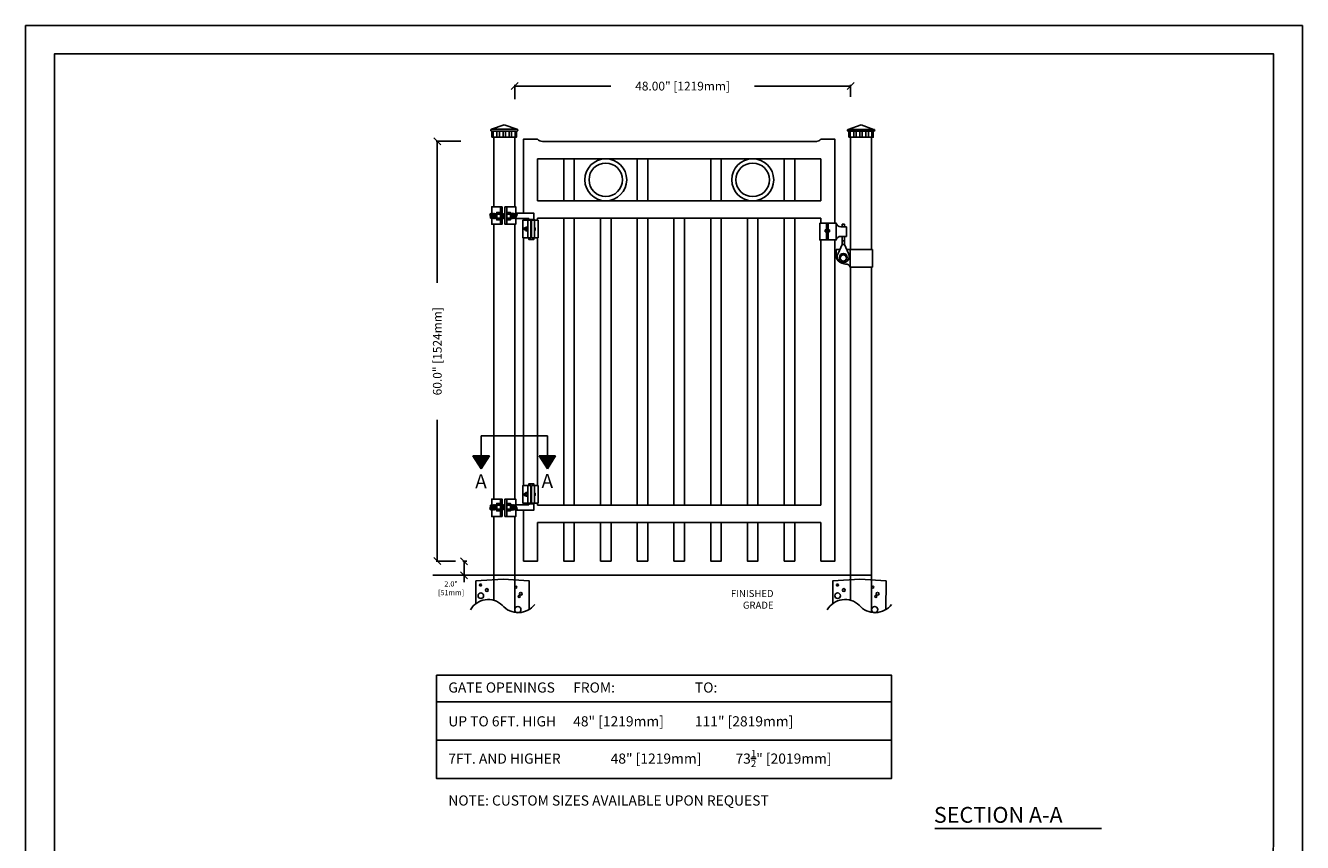
# Model space of a CAD drawing. Extents: x 3216 to 3398, y 597 to 834.
# Drawn here: x 3216 to 3398, y 717 to 834 of the extents above; entities that cross this region are included whole.
import ezdxf
from ezdxf import colors
from ezdxf.entities.mleader import LeaderData, LeaderLine
from ezdxf.math import Vec2, Vec3

# ---------------------------------------------------------------- set-up
doc = ezdxf.new("R2010")
doc.units = 0
doc.header["$MEASUREMENT"] = 0
doc.layers.get('0').update_dxf_attribs({"linetype": 'CONTINUOUS'})
doc.layers.get('Defpoints').update_dxf_attribs({"linetype": 'CONTINUOUS'})
for name, color, linetype in [('BUILDING', 1, 'CONTINUOUS'), ('MISC', 1, 'CONTINUOUS'), ('xr_base$0$elev-fence', 122, 'CONTINUOUS'), ('ZZ-1-FINE', 1, 'CONTINUOUS')]:
    doc.layers.add(name, color=color, linetype=linetype)
doc.styles.add('ROMANS', font='ROMANS')
doc.styles.get("Standard").update_dxf_attribs({"font": 'SIMPLEX'})
doc.styles.add('ZZ-NOTES', font='romans.shx', dxfattribs={"width": 0.85})
doc.dimstyles.get("Standard").update_dxf_attribs({"dimtxt": 1.5, "dimasz": 1.75, "dimexe": 0.18, "dimexo": 0.0625, "dimgap": 2, "dimtad": 0, "dimtih": 1, "dimtoh": 1, "dimzin": 0, "dimdsep": 46, "dimtxsty": 'Standard', "dimblk": 'OBLIQUE', "dimcen": 0.09, "dimadec": 0, "dimazin": 0, "dimtfac": 1, "dimtofl": 0, "dimtmove": 0, "dimatfit": 3, "dimfxl": 1, "dimtolj": 1, "dimtzin": 0, "dimarcsym": 0})

# ---------------------------------------------------------------- blocks, each defined once
blk = doc.blocks.new('_Oblique')
at = {"color": 0, "linetype": 'ByBlock', "lineweight": -2}
blk.add_line((-0.5, -0.5), (0.5, 0.5), dxfattribs=at)
blk = doc.blocks.new('*D63')
at = {"color": 0, "linetype": 'Continuous', "lineweight": -2, "transparency": 16777216}
for p, q in [((3277.79, 817.05), (3274.26, 817.05)), ((3277.06, 757.06), (3274.26, 757.06))]:
    blk.add_line(p, q, dxfattribs=at)
at = {"color": 0, "linetype": 'Continuous', "lineweight": -3, "transparency": 16777216}
for p, q in [((3274.44, 817.05), (3274.44, 796.85)), ((3274.44, 757.06), (3274.44, 777.26))]:
    blk.add_line(p, q, dxfattribs=at)
at = {"layer": 'Defpoints', "color": 0, "linetype": 'Continuous', "transparency": 16777216}
for p in [(3277.86, 817.05), (3274.44, 757.06), (3277.13, 757.06)]:
    blk.add_point(p, dxfattribs=at)
at = {"color": 0, "linetype": 'Continuous', "lineweight": -3, "transparency": 16777216}
for p, rotation in [((3274.44, 817.05), 90), ((3274.44, 757.06), 270)]:
    blk.add_blockref('_Oblique', p, dxfattribs=dict(at, rotation=rotation))
at = {"color": 0, "linetype": 'Continuous', "transparency": 16777216, "insert": (3274.44, 787.05), "char_height": 1.25, "attachment_point": 5, "rotation": 90}
blk.add_mtext('\\A1;60.0" [1524mm]', dxfattribs=at)
blk = doc.blocks.new('*D64')
at = {"color": 0, "linetype": 'Continuous', "lineweight": -2, "transparency": 16777216}
for p, q in [((3285.5, 823.07), (3285.5, 825.12)), ((3333.5, 823.43), (3333.5, 825.12))]:
    blk.add_line(p, q, dxfattribs=at)
at = {"color": 0, "linetype": 'Continuous', "lineweight": -3, "transparency": 16777216}
for p, q in [((3285.5, 824.94), (3299.23, 824.94)), ((3333.5, 824.94), (3319.78, 824.94))]:
    blk.add_line(p, q, dxfattribs=at)
at = {"layer": 'Defpoints', "color": 0, "linetype": 'Continuous', "transparency": 16777216}
for p in [(3285.5, 824.94), (3333.5, 823.37), (3285.5, 823.01)]:
    blk.add_point(p, dxfattribs=at)
at = {"color": 0, "linetype": 'Continuous', "lineweight": -3, "transparency": 16777216, "rotation": 180}
blk.add_blockref('_Oblique', (3285.5, 824.94), dxfattribs=at)
at = {"color": 0, "linetype": 'Continuous', "lineweight": -3, "transparency": 16777216}
blk.add_blockref('_Oblique', (3333.5, 824.94), dxfattribs=at)
at = {"color": 0, "linetype": 'Continuous', "transparency": 16777216, "insert": (3309.5, 824.94), "char_height": 1.25, "attachment_point": 5}
blk.add_mtext('\\A1;48.00" [1219mm]', dxfattribs=at)
blk = doc.blocks.new('_None')

msp = doc.modelspace()

# ---------------------------------------------------------------- linework, layer by layer
at = {"color": 1, "linetype": 'Continuous'}
for p, q in [((3282.183, 818.767), (3284.005, 819.392)), ((3282.446, 817.757), (3282.446, 818.431)), ((3282.955, 818.431), (3282.955, 817.757)), ((3283.329, 817.757), (3283.329, 818.431)), ((3283.838, 818.431), (3283.838, 817.757)), ((3284.005, 819.392), (3285.807, 818.767)), ((3284.182, 817.757), (3284.182, 818.431)), ((3284.691, 818.431), (3284.691, 817.757)), ((3285.051, 817.765), (3285.051, 818.438)), ((3285.56, 818.438), (3285.56, 817.765)), ((3333.184, 818.762), (3335.005, 819.387)), ((3333.446, 817.752), (3333.446, 818.425)), ((3333.955, 818.425), (3333.955, 817.752)), ((3334.329, 817.752), (3334.329, 818.425)), ((3334.838, 818.425), (3334.838, 817.752)), ((3335.005, 819.387), (3336.807, 818.762)), ((3335.183, 817.752), (3335.183, 818.425)), ((3335.692, 818.425), (3335.692, 817.752)), ((3336.051, 817.759), (3336.051, 818.433)), ((3336.56, 818.433), (3336.56, 817.759)), ((3282.505, 807.7), (3282.505, 817.642)), ((3285.505, 817.642), (3285.505, 807.7)), ((3331.269, 817.354), (3329.269, 817.354)), ((3333.505, 801.586), (3333.505, 817.637)), ((3336.505, 817.637), (3336.505, 801.586)), ((3285.503, 807.704), (3285.503, 807.7)), ((3282.503, 765.918), (3282.503, 805.206)), ((3285.503, 805.2), (3285.503, 765.923)), ((3286.769, 806.018), (3286.769, 805.768)), ((3331.472, 805.344), (3329.097, 805.344)), ((3331.285, 805.344), (3329.285, 805.344)), ((3329.285, 805.344), (3331.285, 805.344)), ((3332.097, 804.844), (3332.91, 804.844)), ((3332.097, 803.469), (3332.91, 803.469)), ((3332.91, 804.844), (3332.91, 803.469)), ((3331.451, 801.586), (3331.451, 800.586)), ((3331.451, 801.586), (3331.968, 801.586)), ((3331.713, 801.016), (3332.291, 802.31)), ((3333.212, 801.016), (3332.634, 802.31)), ((3333.451, 801.586), (3332.957, 801.586)), ((3333.504, 801.586), (3333.504, 801.59)), ((3336.504, 801.59), (3336.504, 801.586)), ((3333.504, 751.458), (3333.504, 799.086)), ((3333.632, 799.086), (3336.621, 799.086)), ((3336.504, 799.086), (3336.504, 749.745)), ((3286.767, 765.106), (3286.767, 765.356)), ((3282.504, 751.458), (3282.504, 763.424)), ((3285.504, 763.424), (3285.504, 755.057)), ((3282.504, 755.058), (3285.504, 755.057)), ((3285.504, 755.044), (3285.504, 749.745)), ((3333.504, 755.058), (3336.504, 755.057)), ((3336.504, 755.044), (3336.504, 749.745))]:
    msp.add_line(p, q, dxfattribs=at)
at = {"color": 1}
for p, q in [((3282.505, 817.642), (3285.505, 817.642)), ((3333.505, 817.637), (3336.505, 817.637)), ((3288.768, 808.551), (3329.269, 808.551)), ((3287.372, 803.268), (3287.372, 805.768)), ((3287.817, 805.768), (3287.817, 803.268)), ((3287.883, 803.268), (3287.883, 805.768)), ((3288.329, 805.768), (3288.329, 803.268)), ((3329.269, 806.051), (3288.768, 806.051)), ((3287.37, 767.856), (3287.37, 765.356)), ((3287.816, 765.356), (3287.816, 767.856)), ((3287.882, 767.856), (3287.882, 765.356)), ((3288.328, 765.356), (3288.328, 767.856)), ((3273.823, 755.058), (3335.842, 755.058))]:
    msp.add_line(p, q, dxfattribs=at)
at = {"color": 2, "linetype": 'Continuous'}
for p, q in [((3280.725, 774.945), (3290.182, 774.945)), ((3278.678, 757.049), (3278.084, 757.049)), ((3278.264, 757.049), (3278.264, 755.049)), ((3278.263, 755.041), (3278.263, 754.041))]:
    msp.add_line(p, q, dxfattribs=at)
at = {"color": 1, "linetype": 'Continuous'}
for points in [[(3215.585, 597.407), (3398.096, 597.407), (3398.096, 833.598), (3215.585, 833.598)], [(3282.255, 817.642), (3282.255, 818.517), (3285.755, 818.517), (3285.755, 817.642)], [(3333.255, 817.637), (3333.255, 818.512), (3336.755, 818.512), (3336.755, 817.637)], [(3329.097, 805.344), (3331.472, 805.344), (3331.472, 802.969), (3329.097, 802.969)], [(3333.451, 801.586), (3336.629, 801.586), (3336.629, 799.086), (3333.451, 799.086)]]:
    msp.add_lwpolyline(points, close=True, dxfattribs=at)
at = {"color": 3, "linetype": 'Continuous'}
msp.add_lwpolyline([(3219.716, 602.753), (3393.917, 602.753), (3393.941, 829.56), (3219.74, 829.56)], close=True, dxfattribs=at)
at = {"color": 1, "linetype": 'Continuous'}
for points in [[(3282.183, 818.767), (3285.826, 818.767)], [(3285.826, 818.517), (3282.183, 818.517)], [(3333.184, 818.762), (3336.826, 818.762)], [(3336.826, 818.512), (3333.184, 818.512)], [(3292.517, 814.547), (3292.517, 808.549)], [(3294.017, 808.549), (3294.017, 814.547)], [(3303.017, 814.547), (3303.017, 808.549)], [(3304.517, 808.549), (3304.517, 814.547)], [(3313.517, 814.547), (3313.517, 808.549)], [(3315.017, 808.549), (3315.017, 814.547)], [(3324.017, 814.549), (3324.017, 808.551)], [(3325.517, 808.551), (3325.517, 814.549)], [(3292.517, 808.551), (3292.517, 808.549)], [(3294.017, 808.549), (3294.017, 808.551)], [(3303.017, 808.55), (3303.017, 808.549)], [(3304.517, 808.549), (3304.517, 808.55)], [(3313.517, 808.549), (3313.517, 808.549)], [(3324.017, 808.551), (3324.017, 808.551)], [(3283.705, 807.7), (3282.228, 807.7), (3282.228, 806.721)], [(3285.659, 806.706), (3285.659, 807.7), (3284.113, 807.7)], [(3286.767, 805.771), (3286.767, 805.768)], [(3286.769, 806.018), (3286.769, 805.768)], [(3286.769, 806.018), (3286.769, 805.768)], [(3292.517, 806.051), (3292.517, 765.057)], [(3294.017, 765.057), (3294.017, 806.051)], [(3297.767, 806.051), (3297.767, 765.056)], [(3299.267, 765.056), (3299.267, 806.051)], [(3303.017, 806.051), (3303.017, 765.056)], [(3304.517, 765.055), (3304.517, 806.051)], [(3308.267, 806.051), (3308.267, 765.056)], [(3309.767, 765.056), (3309.767, 806.051)], [(3313.517, 806.051), (3313.517, 765.056)], [(3315.017, 765.055), (3315.017, 806.051)], [(3318.767, 806.051), (3318.767, 765.056)], [(3320.267, 765.055), (3320.267, 806.051)], [(3324.017, 806.051), (3324.017, 765.056)], [(3325.517, 765.055), (3325.517, 806.051)], [(3286.767, 803.268), (3286.767, 767.856)], [(3286.767, 765.356), (3286.767, 765.106)], [(3288.767, 765.057), (3329.267, 765.053)], [(3283.703, 763.424), (3282.226, 763.424), (3282.226, 764.403)], [(3285.657, 764.418), (3285.657, 763.424), (3284.111, 763.424)], [(3286.767, 764.356), (3286.767, 757.057), (3288.767, 757.057), (3288.767, 762.557)], [(3329.267, 762.553), (3288.767, 762.557)], [(3292.517, 762.557), (3292.517, 757.057), (3294.017, 757.057), (3294.017, 762.557)], [(3297.767, 762.557), (3297.767, 757.057), (3299.267, 757.057), (3299.267, 762.557)], [(3303.017, 762.557), (3303.017, 757.057), (3304.517, 757.057), (3304.517, 762.557)], [(3308.267, 762.557), (3308.267, 757.057), (3309.767, 757.057), (3309.767, 762.557)], [(3313.517, 762.557), (3313.517, 757.057), (3315.017, 757.057), (3315.017, 762.557)], [(3313.517, 762.557), (3313.517, 757.057), (3315.017, 757.057), (3315.017, 762.557)], [(3318.767, 762.557), (3318.767, 757.057), (3320.267, 757.057), (3320.267, 762.557)], [(3324.017, 762.557), (3324.017, 757.057), (3325.517, 757.057), (3325.517, 762.557)], [(3324.017, 762.557), (3324.017, 757.057), (3325.517, 757.057), (3325.517, 762.557)]]:
    msp.add_lwpolyline(points, dxfattribs=at)
at = {"color": 1}
for points in [[(3286.768, 806.768), (3286.768, 817.36), (3288.768, 817.36)], [(3289.47, 817.049), (3328.687, 817.049)], [(3329.269, 817.354), (3331.269, 817.354), (3331.269, 805.344)], [(3288.768, 814.549), (3288.768, 808.551)], [(3329.269, 814.549), (3288.768, 814.549)], [(3329.269, 808.546), (3329.269, 814.549)], [(3329.269, 808.546), (3329.269, 814.549)], [(3283.705, 807.7), (3283.705, 805.205), (3283.455, 805.205), (3283.455, 807.7)], [(3284.363, 807.7), (3284.363, 805.203), (3284.113, 805.203), (3284.113, 807.7)], [(3287.909, 806.768), (3285.659, 806.768)], [(3288.258, 805.879), (3288.258, 806.768), (3287.883, 806.768)], [(3282.228, 806.06), (3282.228, 805.207), (3283.455, 805.205)], [(3284.113, 805.203), (3285.659, 805.2), (3285.659, 806.018)], [(3285.659, 806.018), (3287.508, 806.018)], [(3287.817, 803.268), (3286.659, 803.268), (3286.659, 805.768), (3287.508, 805.768)], [(3287.883, 805.768), (3288.312, 805.768), (3288.312, 805.879), (3287.437, 805.879), (3287.437, 805.768), (3287.817, 805.768)], [(3287.508, 806.018), (3287.508, 805.879)], [(3287.508, 805.768), (3287.817, 805.768)], [(3288.258, 805.768), (3288.846, 805.768), (3288.846, 803.268), (3287.883, 803.268)], [(3287.883, 805.768), (3288.258, 805.768)], [(3288.767, 805.771), (3288.767, 805.768)], [(3288.768, 806.051), (3288.768, 805.768)], [(3288.769, 806.051), (3288.769, 805.768)], [(3329.267, 805.344), (3329.267, 805.472)], [(3329.269, 805.344), (3329.269, 806.051)], [(3329.269, 805.344), (3329.269, 806.051)], [(3287.817, 803.268), (3287.508, 803.268), (3287.508, 803.022), (3288.258, 803.022), (3288.258, 803.268), (3287.883, 803.268)], [(3288.767, 803.268), (3288.767, 767.856)], [(3331.267, 802.969), (3331.267, 757.057), (3329.267, 757.057), (3329.267, 762.557)], [(3329.267, 765.047), (3329.267, 802.969)], [(3287.816, 767.856), (3286.657, 767.856), (3286.657, 765.356), (3287.507, 765.356)], [(3287.816, 767.856), (3287.507, 767.856), (3287.507, 768.102), (3288.257, 768.102), (3288.257, 767.856), (3287.882, 767.856)], [(3288.257, 765.356), (3288.845, 765.356), (3288.845, 767.856), (3287.882, 767.856)], [(3282.226, 765.064), (3282.226, 765.917), (3283.453, 765.919)], [(3283.703, 763.424), (3283.703, 765.919), (3283.453, 765.919), (3283.453, 763.424)], [(3284.111, 765.921), (3285.657, 765.924), (3285.657, 765.106)], [(3284.361, 763.424), (3284.361, 765.921), (3284.111, 765.921), (3284.111, 763.424)], [(3285.657, 765.106), (3287.507, 765.106)], [(3286.767, 765.106), (3286.767, 765.356)], [(3287.882, 765.356), (3288.311, 765.356), (3288.311, 765.245), (3287.436, 765.245), (3287.436, 765.356), (3287.816, 765.356)], [(3287.507, 765.356), (3287.816, 765.356)], [(3287.507, 765.106), (3287.507, 765.245)], [(3287.882, 765.356), (3288.257, 765.356)], [(3288.257, 765.245), (3288.257, 764.356), (3287.904, 764.356)], [(3288.767, 765.356), (3288.767, 765.057)], [(3287.907, 764.356), (3285.657, 764.356)]]:
    msp.add_lwpolyline(points, dxfattribs=at)
at = {"color": 2, "linetype": 'Continuous'}
for points in [[(3274.328, 740.762), (3339.352, 740.762), (3339.352, 725.977), (3274.328, 725.977)], [(3274.328, 725.977), (3339.352, 725.977), (3339.352, 736.954), (3274.328, 736.954)], [(3274.328, 725.977), (3339.352, 725.977), (3339.352, 731.466), (3274.328, 731.466)]]:
    msp.add_lwpolyline(points, close=True, dxfattribs=at)
at = {"color": 1}
for centre, radius in [((3298.517, 811.551), 3), ((3319.517, 811.549), 3), ((3298.517, 811.551), 2.395), ((3319.517, 811.549), 2.395)]:
    msp.add_circle(centre, radius, dxfattribs=at)
at = {"color": 1, "linetype": 'Continuous'}
for centre, radius in [((3332.469, 800.477), 0.548), ((3332.469, 800.38), 0.451)]:
    msp.add_circle(centre, radius, dxfattribs=at)
for centre, radius, start, end in [((3282.192, 818.642), 0.125, 85.52825, 273.95262), ((3285.835, 818.642), 0.125, 266.04738, 94.47175), ((3333.193, 818.637), 0.125, 85.52825, 273.95262), ((3336.835, 818.637), 0.125, 266.04738, 94.47175), ((3289.451, 817.953), 0.905, 221.02028, 271.19446), ((3328.586, 817.948), 0.905, 268.80554, 318.97972), ((3332.098, 805.486), 0.642, 192.79635, 269.92567), ((3288.088, 804.525), 0.36, 312.18994, 47.81009), ((3332.098, 802.827), 0.642, 90.09522, 167.22454), ((3332.581, 800.725), 1.139, 187.0065, 253.32133), ((3332.463, 800.584), 0.865, 150.04071, 31.13713), ((3333.158, 802.461), 2.968, 252.26257, 266.22855), ((3332.85, 798.872), 0.637, 19.62597, 90.38395), ((3288.086, 766.599), 0.36, 312.18991, 47.81006)]:
    msp.add_arc(centre, radius, start, end, dxfattribs=at)
at = {"color": 1}
for centre, radius, start, end in [((3281.707, 748.631), 2.937, 46.41217, 149.71688), ((3286.01, 752.686), 2.984, 220.24346, 322.56177), ((3332.708, 748.631), 2.937, 46.41217, 149.71688), ((3337.01, 752.686), 2.984, 220.24346, 322.56177)]:
    msp.add_arc(centre, radius, start, end, dxfattribs=at)
at = {"layer": 'BUILDING', "color": 2, "linetype": 'Continuous'}
for p, q in [((3280.725, 774.945), (3280.725, 770.227)), ((3290.182, 770.361), (3290.182, 774.945)), ((3281.883, 772.095), (3279.54, 772.095)), ((3281.883, 772.095), (3279.54, 772.095)), ((3281.883, 772.095), (3279.54, 772.095)), ((3281.883, 772.095), (3279.54, 772.095)), ((3281.883, 772.095), (3279.54, 772.095)), ((3281.883, 772.095), (3279.54, 772.095)), ((3281.883, 772.095), (3279.54, 772.095)), ((3281.883, 772.095), (3279.54, 772.095)), ((3279.54, 772.095), (3280.711, 770.266)), ((3281.797, 772.095), (3279.626, 772.095)), ((3279.626, 772.095), (3280.711, 770.266)), ((3281.711, 772.095), (3279.711, 772.095)), ((3279.711, 772.095), (3280.711, 770.266)), ((3281.626, 772.095), (3279.797, 772.095)), ((3279.797, 772.095), (3280.711, 770.266)), ((3281.54, 772.095), (3279.883, 772.095)), ((3279.883, 772.095), (3280.711, 770.266)), ((3281.454, 772.095), (3279.968, 772.095)), ((3279.968, 772.095), (3280.711, 770.266)), ((3281.369, 772.095), (3280.054, 772.095)), ((3280.054, 772.095), (3280.711, 770.266)), ((3281.283, 772.095), (3280.14, 772.095)), ((3280.14, 772.095), (3280.711, 770.266)), ((3281.197, 772.095), (3280.226, 772.095)), ((3280.226, 772.095), (3280.711, 770.266)), ((3281.111, 772.095), (3280.311, 772.095)), ((3280.311, 772.095), (3280.711, 770.266)), ((3281.026, 772.095), (3280.397, 772.095)), ((3280.397, 772.095), (3280.711, 770.266)), ((3280.94, 772.095), (3280.483, 772.095)), ((3280.483, 772.095), (3280.711, 770.266)), ((3280.854, 772.095), (3280.568, 772.095)), ((3280.568, 772.095), (3280.711, 770.266)), ((3280.768, 772.095), (3280.654, 772.095)), ((3280.654, 772.095), (3280.711, 770.266)), ((3280.711, 770.266), (3281.883, 772.095)), ((3280.711, 770.266), (3281.797, 772.095)), ((3280.711, 770.266), (3281.711, 772.095)), ((3280.711, 770.266), (3281.626, 772.095)), ((3280.711, 770.266), (3281.54, 772.095)), ((3280.711, 770.266), (3281.454, 772.095)), ((3280.711, 770.266), (3281.369, 772.095)), ((3280.711, 770.266), (3281.283, 772.095)), ((3280.711, 770.266), (3281.197, 772.095)), ((3280.711, 770.266), (3281.111, 772.095)), ((3280.711, 770.266), (3281.026, 772.095)), ((3280.711, 770.266), (3280.94, 772.095)), ((3280.711, 770.266), (3280.854, 772.095)), ((3280.711, 770.266), (3280.768, 772.095)), ((3291.354, 772.095), (3289.011, 772.095)), ((3291.354, 772.095), (3289.011, 772.095)), ((3291.354, 772.095), (3289.011, 772.095)), ((3291.354, 772.095), (3289.011, 772.095)), ((3291.354, 772.095), (3289.011, 772.095)), ((3291.354, 772.095), (3289.011, 772.095)), ((3291.354, 772.095), (3289.011, 772.095)), ((3291.354, 772.095), (3289.011, 772.095)), ((3289.011, 772.095), (3290.182, 770.266)), ((3291.268, 772.095), (3289.097, 772.095)), ((3289.097, 772.095), (3290.182, 770.266)), ((3291.182, 772.095), (3289.182, 772.095)), ((3289.182, 772.095), (3290.182, 770.266)), ((3291.097, 772.095), (3289.268, 772.095)), ((3289.268, 772.095), (3290.182, 770.266)), ((3291.011, 772.095), (3289.354, 772.095)), ((3289.354, 772.095), (3290.182, 770.266)), ((3290.925, 772.095), (3289.439, 772.095)), ((3289.439, 772.095), (3290.182, 770.266)), ((3290.84, 772.095), (3289.525, 772.095)), ((3289.525, 772.095), (3290.182, 770.266)), ((3290.754, 772.095), (3289.611, 772.095)), ((3289.611, 772.095), (3290.182, 770.266)), ((3290.668, 772.095), (3289.697, 772.095)), ((3289.697, 772.095), (3290.182, 770.266)), ((3290.582, 772.095), (3289.782, 772.095)), ((3289.782, 772.095), (3290.182, 770.266)), ((3290.497, 772.095), (3289.868, 772.095)), ((3289.868, 772.095), (3290.182, 770.266)), ((3290.411, 772.095), (3289.954, 772.095)), ((3289.954, 772.095), (3290.182, 770.266)), ((3290.325, 772.095), (3290.039, 772.095)), ((3290.039, 772.095), (3290.182, 770.266)), ((3290.24, 772.095), (3290.125, 772.095)), ((3290.125, 772.095), (3290.182, 770.266)), ((3290.182, 770.266), (3291.354, 772.095)), ((3290.182, 770.266), (3291.268, 772.095)), ((3290.182, 770.266), (3291.182, 772.095)), ((3290.182, 770.266), (3291.097, 772.095)), ((3290.182, 770.266), (3291.011, 772.095)), ((3290.182, 770.266), (3290.925, 772.095)), ((3290.182, 770.266), (3290.84, 772.095)), ((3290.182, 770.266), (3290.754, 772.095)), ((3290.182, 770.266), (3290.668, 772.095)), ((3290.182, 770.266), (3290.582, 772.095)), ((3290.182, 770.266), (3290.497, 772.095)), ((3290.182, 770.266), (3290.411, 772.095)), ((3290.182, 770.266), (3290.325, 772.095)), ((3290.182, 770.266), (3290.24, 772.095))]:
    msp.add_line(p, q, dxfattribs=at)
at = {"layer": 'BUILDING', "color": 1, "linetype": 'Continuous'}
msp.add_lwpolyline([(3345.544, 718.847), (3369.358, 718.847)], dxfattribs=at)
at = {"layer": 'MISC', "color": 1, "linetype": 'Continuous'}
for p, q in [((3285.073, 806.673), (3284.966, 806.76)), ((3285.228, 806.673), (3285.121, 806.76)), ((3285.384, 806.673), (3285.277, 806.76)), ((3285.539, 806.673), (3285.432, 806.76)), ((3285.699, 806.673), (3285.592, 806.76)), ((3285.73, 806.758), (3285.855, 806.673)), ((3285.542, 806.014), (3285.461, 806.087)), ((3285.855, 806.673), (3285.829, 806.54)), ((3285.541, 765.109), (3285.46, 765.037)), ((3285.071, 764.451), (3284.964, 764.363)), ((3285.227, 764.451), (3285.12, 764.363)), ((3285.383, 764.451), (3285.275, 764.363)), ((3285.538, 764.451), (3285.431, 764.363)), ((3285.698, 764.451), (3285.591, 764.363)), ((3285.728, 764.366), (3285.854, 764.451)), ((3285.854, 764.451), (3285.828, 764.584))]:
    msp.add_line(p, q, dxfattribs=at)
for points in [[(3282.143, 806.54, 0.0430839), (3282.088, 806.716), (3281.962, 806.631), (3281.988, 806.54, 0.0991841), (3282.136, 806.156, 0.0394811), (3282.275, 806.014), (3282.356, 806.087)], [(3282.118, 806.631), (3282.225, 806.718, -0.580902), (3282.243, 806.716, -0.0430839), (3282.299, 806.54)], [(3282.278, 806.631), (3282.385, 806.718, -0.580902), (3282.403, 806.716, -0.0430839), (3282.459, 806.54)], [(3282.433, 806.631), (3282.54, 806.718, -0.580902), (3282.559, 806.716, -0.0430839), (3282.615, 806.54)], [(3282.589, 806.631), (3282.696, 806.718, -0.580902), (3282.714, 806.716, -0.0430839), (3282.77, 806.54)], [(3282.744, 806.631), (3282.852, 806.718, -0.580902), (3282.87, 806.716, -0.0430839), (3282.926, 806.54)], [(3283.705, 806.693), (3283.727, 806.712, -0.580902), (3283.746, 806.71, -0.0430839), (3283.801, 806.533)], [(3283.776, 806.624), (3283.883, 806.712, -0.580902), (3283.901, 806.71, -0.0430839), (3283.957, 806.533)], [(3283.931, 806.624), (3284.039, 806.712, -0.580902), (3284.057, 806.71, -0.0430839), (3284.113, 806.533)], [(3282.143, 806.54, 0.0991841), (3282.291, 806.156, 0.0394811), (3282.431, 806.014), (3282.511, 806.087)], [(3282.299, 806.54, 0.0991841), (3282.447, 806.156, 0.0394811), (3282.586, 806.014), (3282.667, 806.087)], [(3282.459, 806.54, 0.0991841), (3282.607, 806.156, 0.0394811), (3282.746, 806.014), (3282.827, 806.087)], [(3282.615, 806.54, 0.0991841), (3282.762, 806.156, 0.0394811), (3282.902, 806.014)], [(3282.77, 806.54, 0.0991841), (3282.918, 806.156)], [(3283.705, 806.313, 0.044199), (3283.789, 806.149, 0.0394811), (3283.929, 806.008), (3284.009, 806.08)], [(3283.705, 806.072, 0.0186582), (3283.773, 806.008), (3283.854, 806.08)], [(3283.801, 806.533, 0.0991841), (3283.949, 806.149, 0.0394811), (3284.089, 806.008), (3284.113, 806.029)], [(3283.957, 806.533, 0.0991841), (3284.105, 806.149, 0.0023326), (3284.113, 806.14, 0.0023326)], [(3285.047, 806.582, -0.1220024), (3284.899, 806.156)], [(3285.203, 806.54, -0.0991841), (3285.055, 806.156, -0.0394811), (3284.915, 806.014)], [(3285.358, 806.54, -0.0991841), (3285.21, 806.156, -0.0394811), (3285.071, 806.014), (3284.99, 806.087)], [(3285.518, 806.54, -0.0991841), (3285.37, 806.156, -0.0394811), (3285.231, 806.014), (3285.15, 806.087)], [(3285.674, 806.54, -0.0991841), (3285.526, 806.156, -0.0394811), (3285.386, 806.014), (3285.306, 806.087)], [(3286.963, 804.619, 0.0430839), (3286.935, 804.707), (3286.872, 804.664), (3286.885, 804.619, 0.0991841), (3286.959, 804.427, 0.0394811), (3287.028, 804.356), (3287.069, 804.393)], [(3286.95, 804.664), (3287.003, 804.708, -0.580902), (3287.012, 804.707, -0.0430839), (3287.04, 804.619)], [(3286.963, 804.619, 0.0991841), (3287.036, 804.427, 0.0394811), (3287.106, 804.356), (3287.116, 804.366)], [(3287.03, 804.664), (3287.083, 804.708, -0.580902), (3287.092, 804.707, -0.0354528), (3287.116, 804.635, -0.0354528)], [(3287.04, 804.619, 0.0991841), (3287.114, 804.427, 0.0013443), (3287.116, 804.424, 0.0013443)], [(3286.961, 766.505, -0.0430839), (3286.933, 766.416), (3286.871, 766.459), (3286.883, 766.505, -0.0991841), (3286.957, 766.697, -0.0394811), (3287.027, 766.767), (3287.067, 766.731)], [(3286.961, 766.505, -0.0991841), (3287.035, 766.697, -0.0394811), (3287.105, 766.767), (3287.115, 766.758)], [(3287.039, 766.505, -0.0991841), (3287.113, 766.697, -0.0013443), (3287.115, 766.699, -0.0013443)], [(3282.142, 764.584, -0.0430839), (3282.086, 764.408), (3281.961, 764.493), (3281.987, 764.584, -0.0991841), (3282.135, 764.968, -0.0394811), (3282.274, 765.109), (3282.355, 765.037)], [(3282.142, 764.584, -0.0991841), (3282.29, 764.968, -0.0394811), (3282.429, 765.109), (3282.51, 765.037)], [(3282.298, 764.584, -0.0991841), (3282.446, 764.968, -0.0394811), (3282.585, 765.109), (3282.666, 765.037)], [(3282.458, 764.584, -0.0991841), (3282.606, 764.968, -0.0394811), (3282.745, 765.109), (3282.826, 765.037)], [(3282.613, 764.584, -0.0991841), (3282.761, 764.968, -0.0394811), (3282.901, 765.109)], [(3282.769, 764.584, -0.0991841), (3282.917, 764.968)], [(3283.703, 764.81, -0.044199), (3283.788, 764.975, -0.0394811), (3283.927, 765.116), (3284.008, 765.043)], [(3283.703, 765.052, -0.0186582), (3283.772, 765.116), (3283.853, 765.043)], [(3283.8, 764.59, -0.0991841), (3283.948, 764.975, -0.0394811), (3284.087, 765.116), (3284.111, 765.094)], [(3283.956, 764.59, -0.0991841), (3284.104, 764.975, -0.0023326), (3284.111, 764.983, -0.0023326)], [(3285.046, 764.542, 0.1220024), (3284.898, 764.968)], [(3285.201, 764.584, 0.0991841), (3285.053, 764.968, 0.0394811), (3284.914, 765.109)], [(3285.357, 764.584, 0.0991841), (3285.209, 764.968, 0.0394811), (3285.07, 765.109), (3284.989, 765.037)], [(3285.517, 764.584, 0.0991841), (3285.369, 764.968, 0.0394811), (3285.23, 765.109), (3285.149, 765.037)], [(3285.672, 764.584, 0.0991841), (3285.524, 764.968, 0.0394811), (3285.385, 765.109), (3285.304, 765.037)], [(3286.948, 766.459), (3287.002, 766.415, 0.580902), (3287.011, 766.416, 0.0430839), (3287.039, 766.505)], [(3287.028, 766.459), (3287.082, 766.415, 0.580902), (3287.091, 766.416, 0.0354528), (3287.115, 766.489, 0.0354528)], [(3282.116, 764.493), (3282.224, 764.405, 0.580902), (3282.242, 764.408, 0.0430839), (3282.298, 764.584)], [(3282.276, 764.493), (3282.384, 764.405, 0.580902), (3282.402, 764.408, 0.0430839), (3282.458, 764.584)], [(3282.432, 764.493), (3282.539, 764.405, 0.580902), (3282.557, 764.408, 0.0430839), (3282.613, 764.584)], [(3282.588, 764.493), (3282.695, 764.405, 0.580902), (3282.713, 764.408, 0.0430839), (3282.769, 764.584)], [(3282.743, 764.493), (3282.85, 764.405, 0.580902), (3282.868, 764.408, 0.0430839), (3282.924, 764.584)], [(3283.703, 764.431), (3283.726, 764.412, 0.580902), (3283.744, 764.414, 0.0430839), (3283.8, 764.59)], [(3283.775, 764.5), (3283.882, 764.412, 0.580902), (3283.9, 764.414, 0.0430839), (3283.956, 764.59)], [(3283.93, 764.5), (3284.037, 764.412, 0.580902), (3284.055, 764.414, 0.0430839), (3284.111, 764.59)]]:
    msp.add_lwpolyline(points, format="xyb", dxfattribs=at)
for points in [[(3283.455, 805.819), (3282.926, 805.819), (3282.926, 806.885), (3283.455, 806.885)], [(3284.363, 805.819), (3284.891, 805.819), (3284.891, 806.885), (3284.363, 806.885)], [(3281.988, 806.54), (3282.044, 806.076), (3282.209, 806.076)], [(3283.455, 806.634), (3282.926, 806.634)], [(3283.455, 806.069), (3282.926, 806.069)], [(3284.363, 806.634), (3284.891, 806.634)], [(3284.363, 806.069), (3284.891, 806.069)], [(3286.885, 804.619), (3286.913, 804.387), (3286.995, 804.387)], [(3287.107, 804.664), (3287.116, 804.672)], [(3287.381, 804.259), (3287.116, 804.259), (3287.116, 804.792), (3287.381, 804.792)], [(3287.381, 804.666), (3287.116, 804.666)], [(3287.381, 804.384), (3287.116, 804.384)], [(3286.883, 766.505), (3286.911, 766.737), (3286.994, 766.737)], [(3287.38, 766.865), (3287.115, 766.865), (3287.115, 766.332), (3287.38, 766.332)], [(3287.38, 766.74), (3287.115, 766.74)], [(3281.987, 764.584), (3282.043, 765.048), (3282.208, 765.048)], [(3283.453, 765.305), (3282.924, 765.305), (3282.924, 764.239), (3283.453, 764.239)], [(3283.453, 765.054), (3282.924, 765.054)], [(3284.361, 765.305), (3284.89, 765.305), (3284.89, 764.239), (3284.361, 764.239)], [(3284.361, 765.054), (3284.89, 765.054)], [(3287.106, 766.459), (3287.115, 766.452)], [(3287.38, 766.457), (3287.115, 766.457)], [(3283.453, 764.49), (3282.924, 764.49)], [(3284.361, 764.49), (3284.89, 764.49)]]:
    msp.add_lwpolyline(points, dxfattribs=at)
for centre, radius, start, end in [((3285.94, 806.346), 1.075, 157.47946, 167.34747), ((3284.957, 806.754), 0.0105, 36.87073, 157.48029), ((3286.096, 806.346), 1.075, 157.47938, 167.34739), ((3285.113, 806.754), 0.0105, 36.87085, 157.4804), ((3285.873, 806.485), 0.673, 156.00204, 175.28784), ((3285.268, 806.754), 0.0105, 36.87085, 157.4804), ((3286.028, 806.485), 0.673, 156.00195, 175.28779), ((3285.424, 806.754), 0.0105, 36.87085, 157.48041), ((3286.188, 806.485), 0.673, 156.00195, 175.28779), ((3285.584, 806.754), 0.0105, 36.87085, 157.48041), ((3286.344, 806.485), 0.673, 156.00203, 175.28783), ((3284.719, 806.966), 1.258, 310.85536, 319.89907), ((3284.796, 806.717), 1.048, 327.61071, 350.26792), ((3284.718, 764.158), 1.258, 40.10093, 49.14464), ((3284.795, 764.407), 1.048, 9.73208, 32.38929), ((3285.939, 764.777), 1.075, 192.65253, 202.52054), ((3284.956, 764.37), 0.0105, 202.51971, 323.12927), ((3286.095, 764.777), 1.075, 192.65261, 202.52062), ((3285.111, 764.37), 0.0105, 202.5196, 323.12915), ((3285.872, 764.639), 0.673, 184.71216, 203.99796), ((3285.267, 764.37), 0.0105, 202.5196, 323.12915), ((3286.027, 764.639), 0.673, 184.71221, 203.99805), ((3285.422, 764.37), 0.0105, 202.51959, 323.12915), ((3286.187, 764.639), 0.673, 184.71221, 203.99805), ((3285.582, 764.37), 0.0105, 202.51959, 323.12915), ((3286.343, 764.639), 0.673, 184.71217, 203.99797)]:
    msp.add_arc(centre, radius, start, end, dxfattribs=at)
at = {"layer": 'xr_base$0$elev-fence', "color": 1, "linetype": 'Continuous'}
for p, q in [((3329.097, 805.344), (3331.472, 805.344)), ((3330.09, 805.344), (3330.09, 802.969)), ((3330.293, 805.344), (3330.293, 802.969)), ((3332.291, 805.205), (3332.291, 804.844)), ((3332.291, 805.205), (3332.633, 805.205)), ((3332.633, 805.205), (3332.633, 804.844)), ((3329.871, 804.402), (3330.09, 804.402)), ((3329.871, 804.105), (3329.871, 804.402)), ((3330.09, 804.105), (3329.871, 804.105)), ((3330.293, 804.402), (3330.496, 804.402)), ((3330.496, 804.105), (3330.293, 804.105)), ((3330.496, 804.402), (3330.496, 804.105)), ((3332.292, 803.469), (3332.292, 802.31)), ((3332.634, 803.469), (3332.634, 802.31)), ((3329.097, 802.969), (3331.472, 802.969)), ((3332.292, 802.84), (3332.634, 802.84)), ((3332.292, 802.31), (3332.634, 802.31))]:
    msp.add_line(p, q, dxfattribs=at)
at = {"layer": 'ZZ-1-FINE', "color": 1, "linetype": 'Continuous'}
for points in [[(3279.969, 751.072), (3279.96, 754.219), (3283.837, 754.501), (3287.572, 754.219), (3287.57, 750.107)], [(3330.97, 751.072), (3330.96, 754.219), (3334.837, 754.501), (3338.573, 754.219), (3338.57, 750.107)]]:
    msp.add_lwpolyline(points, dxfattribs=at)
for centre, radius in [((3280.621, 753.645), 0.141), ((3331.621, 753.645), 0.141), ((3280.658, 752.116), 0.399), ((3281.53, 752.924), 0.2), ((3285.675, 753.351), 0.141), ((3286.136, 752.002), 0.141), ((3286.376, 752.384), 0.2), ((3331.658, 752.116), 0.399), ((3332.531, 752.924), 0.2), ((3336.675, 753.351), 0.141), ((3337.136, 752.002), 0.141), ((3337.377, 752.384), 0.2), ((3285.953, 750.127), 0.446), ((3336.954, 750.127), 0.446)]:
    msp.add_circle(centre, radius, dxfattribs=at)

# ---------------------------------------------------------------- block references
at = {"color": 2, "linetype": 'Continuous'}
for p, rotation in [((3278.264, 757.049), 90), ((3278.263, 755.041), 270)]:
    msp.add_blockref('_Oblique', p, dxfattribs=dict(at, rotation=rotation))

# ---------------------------------------------------------------- texts
at = {"color": 2, "linetype": 'Continuous', "insert": (3276.409, 753.18), "char_height": 0.75, "width": 19.0678, "attachment_point": 5}
msp.add_mtext('\\A1;2.0" \\P[51mm]', dxfattribs=at)
at = {"color": 2, "linetype": 'Continuous', "insert": (3276.016, 739.721), "char_height": 1.45, "attachment_point": 1, "style": 'ZZ-NOTES'}
msp.add_mtext_dynamic_manual_height_columns('\\A1;GATE OPENINGS^I^IFROM:^I^I^I^ITO:\\P\\PUP TO 6FT. HIGH^I^I48" [1219mm]^I^I111" [2819mm] \\P\\P7FT. AND HIGHER     ^I48" [1219mm]  ^I^I73{\\H0.7x;\\S1/2;}" [2019mm]\\P\\PNOTE: CUSTOM SIZES AVAILABLE UPON REQUEST', width=375.35102, gutter_width=1, heights=[93.34], dxfattribs=at)
at = {"layer": 'BUILDING', "color": 2, "style": 'ROMANS'}
for p in [(3279.851, 767.471), (3289.329, 767.51)]:
    msp.add_text('A', height=2, dxfattribs=at).set_placement(p)
at = {"layer": 'BUILDING', "color": 2}
msp.add_text('SECTION A-A', height=2.26, dxfattribs=at).set_placement((3345.418, 719.662))

# ---------------------------------------------------------------- dimensions: what is measured, and where the dimension line sits
at = {"color": 2, "linetype": 'Continuous'}
dim = msp.add_linear_dim(base=(3285.505, 824.942), p1=(3333.505, 823.372), p2=(3285.505, 823.009), dimstyle='Standard', override={"dimtxt": 1.25, "dimasz": 1, "dimgap": 2, "dimdec": 2, "dimpost": '"', "dimblk1": 'Oblique', "dimblk2": 'Oblique', "dimsah": 1, "dimlwd": 65533}, dxfattribs=at)
dim.commit()
dim.dimension.update_dxf_attribs({"geometry": '*D64', "text_midpoint": (3309.505, 824.942)})
dim = msp.add_linear_dim(base=(3274.441, 757.057), p1=(3277.857, 817.049), p2=(3277.127, 757.057), angle=90, dimstyle='Standard', override={"dimtxt": 1.25, "dimasz": 1, "dimgap": 2, "dimdec": 1, "dimpost": '"', "dimblk1": 'Oblique', "dimblk2": 'Oblique', "dimsah": 1, "dimlwd": 65533}, dxfattribs=at)
dim.commit()
dim.dimension.update_dxf_attribs({"geometry": '*D63', "text_midpoint": (3274.441, 787.053), "text_rotation": 90})

# ---------------------------------------------------------------- leaders
at = {"color": 2}
ml = msp.add_multileader_mtext('Standard', dxfattribs=at)
ml.set_content('FINISHED \\PGRADE', color=2)
ml.set_leader_properties()
ml.set_arrow_properties(name='NONE')
ml.build(insert=Vec2(0, 0))
ml.multileader.update_dxf_attribs({"leader_type": 0, "dogleg_length": 3, "arrow_head_size": 2})
ctx = ml.context
ctx.base_point, ctx.char_height, ctx.arrow_head_size, ctx.plane_origin = Vec3(3314.259, 752.429), 1, 2, Vec3(3286.921, 759.963)
ctx.text_align_type = 2
notes = []
notes.append((ctx, [(1, (1, 1, 0), (3327.497, 752.429), (-1, 0), 3, [(0, [(3333.508, 757.651)], 0, [])])]))
ctx.mtext.insert, ctx.mtext.alignment, ctx.mtext.flow_direction = Vec3(3322.497, 752.929), 3, 5
for ctx, leaders in notes:
    for number, flags, end, landing, length, lines in leaders:
        leader = LeaderData()
        leader.index, (leader.has_last_leader_line, leader.has_dogleg_vector, leader.attachment_direction) = number, flags
        leader.last_leader_point, leader.dogleg_vector, leader.dogleg_length = Vec3(end), Vec3(landing), length
        for number, points, colour, breaks in lines:
            line = LeaderLine()
            line.index, line.vertices, line.color, line.breaks = number, Vec3.list(points), colors.encode_raw_color(colour), breaks
            leader.lines.append(line)
        ctx.leaders.append(leader)

doc.saveas('drawing.dxf')
